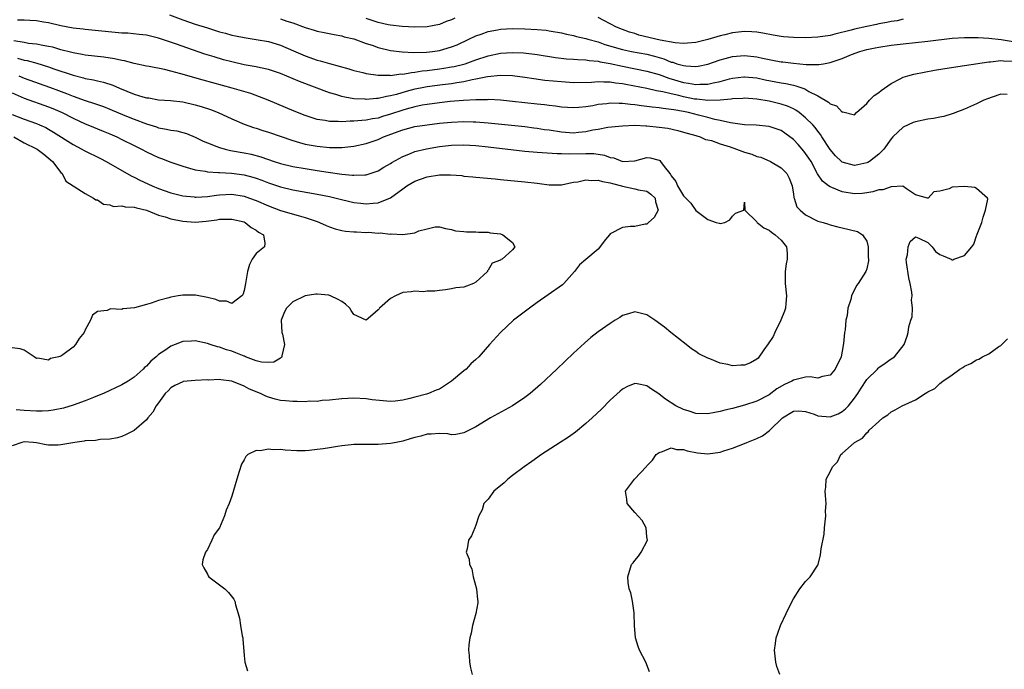
# Model space of a CAD drawing. Units: inches. Extents: x 2520000 to 2523000, y 1551000 to 1554000.
# Drawn here: x 2521726 to 2521888, y 1551808 to 1551914 of the extents above; entities that cross this region are included whole.
import ezdxf

# ---------------------------------------------------------------- set-up
doc = ezdxf.new("R2010")
doc.units = ezdxf.units.IN
doc.header["$MEASUREMENT"] = 0
doc.layers.add('LD25201551_2ft', color=252, linetype='Continuous')

msp = doc.modelspace()

# ---------------------------------------------------------------- linework, layer by layer
at = {"layer": 'LD25201551_2ft'}
for points, elevation in [([(2521888.02, 1551901.98), (2521887, 1551902.01), (2521885.53, 1551901.53), (2521884.78, 1551901.22), (2521884.18, 1551901), (2521883, 1551900.45), (2521881, 1551899.56), (2521879.18, 1551898.82), (2521877.63, 1551898.37), (2521877, 1551898.26), (2521875.96, 1551898.04), (2521875, 1551897.9), (2521873, 1551897.49), (2521872.64, 1551897.36), (2521871.81, 1551897), (2521871, 1551896.63), (2521869.27, 1551895), (2521869, 1551894.71), (2521867.8, 1551893), (2521867, 1551892.18), (2521865.46, 1551891), (2521865.18, 1551890.82), (2521865, 1551890.75), (2521863.57, 1551890.43), (2521863, 1551890.34), (2521861, 1551890.88), (2521860.85, 1551891), (2521859.89, 1551891.89), (2521859, 1551892.93), (2521857.67, 1551895), (2521857.42, 1551895.42), (2521857, 1551895.94), (2521856.56, 1551896.56), (2521856.16, 1551897), (2521855, 1551898.16), (2521853.95, 1551899), (2521853.39, 1551899.39), (2521853, 1551899.6), (2521852.03, 1551900.03), (2521851, 1551900.38), (2521849, 1551900.85), (2521847, 1551901.2), (2521845, 1551901.35), (2521844.69, 1551901.31), (2521843, 1551901.24), (2521842.81, 1551901.19), (2521840.98, 1551901.02), (2521839, 1551900.96), (2521837.17, 1551901.17), (2521837, 1551901.17), (2521836.79, 1551901.21), (2521835, 1551901.58), (2521834.21, 1551901.79), (2521833, 1551902.05), (2521831.6, 1551902.4), (2521830.57, 1551902.57), (2521829, 1551902.93), (2521825.57, 1551903.57), (2521825, 1551903.69), (2521823.83, 1551903.83), (2521823, 1551903.98), (2521821.96, 1551903.96), (2521821, 1551904.04), (2521819.93, 1551903.93), (2521817, 1551903.87), (2521815, 1551904), (2521812.27, 1551904.27), (2521810.5, 1551904.5), (2521809, 1551904.73), (2521807, 1551904.99), (2521805, 1551905.07), (2521802.86, 1551904.86), (2521801, 1551904.47), (2521800.36, 1551904.36), (2521799, 1551904.03), (2521797.87, 1551903.87), (2521797, 1551903.7), (2521795.54, 1551903.54), (2521793, 1551903.2), (2521791.93, 1551903), (2521791, 1551902.82), (2521789.55, 1551902.45), (2521787.97, 1551901.97), (2521787, 1551901.73), (2521786.35, 1551901.65), (2521785, 1551901.31), (2521784.69, 1551901.31), (2521783, 1551901.16), (2521782.82, 1551901.18), (2521781, 1551901.27), (2521779.5, 1551901.5), (2521779, 1551901.63), (2521778.05, 1551901.95), (2521777, 1551902.25), (2521772.09, 1551904.09), (2521769, 1551905.37), (2521767, 1551906.04), (2521765.69, 1551906.31), (2521765, 1551906.48), (2521763, 1551906.83), (2521761, 1551907.28), (2521759.65, 1551907.65), (2521758.1, 1551908.1), (2521756.58, 1551908.58), (2521751.75, 1551910.25), (2521749, 1551911.16), (2521747, 1551911.64), (2521745.8, 1551911.8), (2521743.97, 1551911.97), (2521743, 1551912.01), (2521737, 1551912.58), (2521736.64, 1551912.64), (2521735, 1551912.82), (2521733, 1551913.21), (2521731, 1551913.66), (2521730.18, 1551913.82), (2521729, 1551913.99), (2521727.94, 1551914.06), (2521727, 1551914.11), (2521725.87, 1551914.13)], 6842), ([(2521750.79, 1551915), (2521753, 1551914.17), (2521755, 1551913.49), (2521757, 1551912.84), (2521759, 1551912.21), (2521759.97, 1551911.97), (2521761, 1551911.68), (2521761.58, 1551911.58), (2521763, 1551911.28), (2521765, 1551910.98), (2521767, 1551910.62), (2521769, 1551910.02), (2521771.12, 1551909.12), (2521773, 1551908.31), (2521775, 1551907.6), (2521775.48, 1551907.48), (2521777, 1551907.03), (2521780.16, 1551906.16), (2521781, 1551905.89), (2521782.45, 1551905.55), (2521783, 1551905.41), (2521785, 1551905.12), (2521786.9, 1551905.1), (2521787, 1551905.09), (2521788.69, 1551905.31), (2521789, 1551905.3), (2521790.43, 1551905.57), (2521791, 1551905.6), (2521792.19, 1551905.81), (2521793, 1551905.88), (2521795, 1551906.15), (2521795.74, 1551906.26), (2521797, 1551906.47), (2521797.44, 1551906.56), (2521799, 1551906.94), (2521799.21, 1551907), (2521801, 1551907.63), (2521803, 1551908.3), (2521805, 1551908.73), (2521807, 1551908.85), (2521808.76, 1551908.76), (2521811, 1551908.5), (2521814.03, 1551908.03), (2521815.81, 1551907.81), (2521817, 1551907.74), (2521817.66, 1551907.66), (2521819, 1551907.62), (2521819.52, 1551907.52), (2521821, 1551907.41), (2521821.32, 1551907.32), (2521823, 1551907.05), (2521825, 1551906.61), (2521829, 1551905.8), (2521831, 1551905.21), (2521832.61, 1551904.61), (2521835, 1551903.93), (2521835.83, 1551903.83), (2521837, 1551903.59), (2521837.65, 1551903.65), (2521839, 1551903.64), (2521839.87, 1551903.87), (2521841, 1551904.1), (2521842.52, 1551904.52), (2521843, 1551904.63), (2521844.85, 1551904.85), (2521845, 1551904.86), (2521847, 1551904.66), (2521848.37, 1551904.37), (2521851, 1551903.87), (2521851.75, 1551903.75), (2521853, 1551903.46), (2521853.39, 1551903.39), (2521854.86, 1551902.86), (2521855.54, 1551902.46), (2521857, 1551901.72), (2521858.72, 1551900.72), (2521859, 1551900.43), (2521860.08, 1551900.08), (2521861, 1551899.08), (2521861.09, 1551899.09), (2521863, 1551898.65), (2521863.33, 1551899), (2521865, 1551900.47), (2521865.46, 1551901), (2521866.21, 1551901.79), (2521867, 1551902.28), (2521867.38, 1551902.62), (2521869, 1551903.76), (2521870.51, 1551904.51), (2521871, 1551904.77), (2521871.72, 1551905), (2521872.73, 1551905.27), (2521874.4, 1551905.6), (2521876.09, 1551905.91), (2521877.8, 1551906.2), (2521881, 1551906.68), (2521885, 1551907.32), (2521885.31, 1551907.31), (2521887, 1551907.5), (2521887.44, 1551907.44), (2521889, 1551907.39)], 6844), ([(2521769, 1551914.34), (2521770.03, 1551913.98), (2521771, 1551913.66), (2521773, 1551912.94), (2521774.51, 1551912.51), (2521775, 1551912.34), (2521776.13, 1551912.13), (2521777.77, 1551911.77), (2521779, 1551911.56), (2521779.42, 1551911.42), (2521781, 1551911.05), (2521783, 1551910.32), (2521783.98, 1551910.02), (2521785, 1551909.65), (2521787, 1551909.18), (2521788.92, 1551908.92), (2521790.82, 1551908.82), (2521792.88, 1551908.88), (2521793.87, 1551909), (2521795, 1551909.16), (2521797, 1551909.73), (2521797.91, 1551910.09), (2521799.85, 1551911), (2521801, 1551911.57), (2521801.85, 1551911.85), (2521803, 1551912.28), (2521804.54, 1551912.54), (2521805, 1551912.64), (2521807, 1551912.74), (2521809, 1551912.7), (2521811, 1551912.6), (2521812.47, 1551912.47), (2521813, 1551912.39), (2521815, 1551912.04), (2521815.84, 1551911.84), (2521817, 1551911.61), (2521817.47, 1551911.47), (2521819, 1551911.12), (2521819.34, 1551911), (2521821, 1551910.55), (2521822.13, 1551910.13), (2521825, 1551909.31), (2521826.46, 1551909), (2521829, 1551908.53), (2521830.23, 1551908.23), (2521831, 1551907.99), (2521831.78, 1551907.78), (2521833, 1551907.27), (2521833.23, 1551907.23), (2521833.9, 1551907), (2521835, 1551906.68), (2521835.37, 1551906.63), (2521837, 1551906.55), (2521837.4, 1551906.6), (2521839, 1551906.93), (2521841, 1551907.61), (2521841.83, 1551907.83), (2521843, 1551908.17), (2521845, 1551908.35), (2521847, 1551908.11), (2521847.92, 1551907.92), (2521849, 1551907.67), (2521849.58, 1551907.58), (2521851, 1551907.31), (2521851.29, 1551907.29), (2521853, 1551907.08), (2521855.11, 1551906.89), (2521857.15, 1551906.85), (2521857.95, 1551907), (2521859, 1551907.17), (2521861, 1551907.86), (2521862.5, 1551908.5), (2521863.89, 1551909), (2521865, 1551909.31), (2521866.41, 1551909.59), (2521867, 1551909.72), (2521869, 1551910.03), (2521871, 1551910.26), (2521875, 1551910.69), (2521879, 1551911.15), (2521881, 1551911.28), (2521881.27, 1551911.27), (2521883, 1551911.29), (2521883.26, 1551911.26), (2521885, 1551911.19), (2521887.04, 1551910.96), (2521891, 1551910.3)], 6846), ([(2521797.55, 1551914.45), (2521797, 1551914.19), (2521796.12, 1551913.88), (2521795, 1551913.42), (2521793, 1551913.02), (2521791, 1551912.97), (2521788.92, 1551913.08), (2521787, 1551913.3), (2521786.63, 1551913.37), (2521785, 1551913.74), (2521783, 1551914.4)], 6848), ([(2521871, 1551914.26), (2521869.97, 1551914.03), (2521869, 1551913.89), (2521868.28, 1551913.72), (2521867, 1551913.51), (2521866.59, 1551913.41), (2521865, 1551913.1), (2521863, 1551912.63), (2521862.48, 1551912.48), (2521859.81, 1551911.81), (2521859, 1551911.63), (2521857, 1551911.33), (2521855, 1551911.22), (2521853, 1551911.27), (2521851.4, 1551911.4), (2521851, 1551911.46), (2521849.67, 1551911.67), (2521848, 1551912), (2521847, 1551912.14), (2521846.21, 1551912.21), (2521845, 1551912.24), (2521843, 1551912.04), (2521841.74, 1551911.74), (2521841, 1551911.58), (2521839, 1551910.98), (2521837, 1551910.49), (2521835.66, 1551910.34), (2521835, 1551910.31), (2521833.61, 1551910.39), (2521831.17, 1551910.83), (2521827.68, 1551911.68), (2521827, 1551911.92), (2521826.16, 1551912.16), (2521825, 1551912.6), (2521824.01, 1551913), (2521821.94, 1551914.06), (2521821, 1551914.56)], 6848), ([(2521829.43, 1551807.43), (2521828.8, 1551809), (2521827.78, 1551811), (2521827.57, 1551811.57), (2521827.11, 1551813), (2521826.95, 1551815), (2521826.91, 1551817), (2521826.89, 1551817.11), (2521826.62, 1551819), (2521826.37, 1551820.37), (2521826.12, 1551821), (2521825.93, 1551822.07), (2521825.87, 1551823), (2521826.5, 1551825), (2521826.74, 1551825.26), (2521827, 1551825.64), (2521827.63, 1551826.37), (2521828.04, 1551827), (2521829.07, 1551829), (2521829, 1551829.56), (2521828.86, 1551831), (2521828.2, 1551832.2), (2521827, 1551833.51), (2521825.77, 1551835), (2521825.7, 1551835.7), (2521825.47, 1551837), (2521826.96, 1551839), (2521828.94, 1551841.06), (2521829, 1551841.15), (2521829.9, 1551842.1), (2521830.53, 1551843), (2521831, 1551843.37), (2521831.53, 1551843.53), (2521833, 1551844.13), (2521833.84, 1551843.84), (2521835, 1551843.86), (2521835.59, 1551843.59), (2521837.31, 1551843.31), (2521839, 1551843.15), (2521841, 1551843.41), (2521841.61, 1551843.61), (2521843, 1551844.03), (2521845, 1551844.83), (2521845.36, 1551845), (2521847, 1551845.64), (2521847.92, 1551846.08), (2521849.06, 1551846.94), (2521849.11, 1551847), (2521851.23, 1551849), (2521853, 1551850.13), (2521853.85, 1551850.15), (2521855, 1551850.07), (2521856.39, 1551849.61), (2521857, 1551849.37), (2521859, 1551849.19), (2521860.31, 1551849.69), (2521861, 1551850.06), (2521861.53, 1551850.47), (2521862.02, 1551851), (2521863, 1551852.26), (2521863.53, 1551853), (2521864.1, 1551853.9), (2521865, 1551855.28), (2521866.76, 1551857), (2521866.87, 1551857.13), (2521867, 1551857.27), (2521868.03, 1551857.97), (2521869, 1551858.66), (2521869.58, 1551859), (2521871.13, 1551861), (2521871.62, 1551862.38), (2521871.78, 1551863), (2521871.93, 1551863.93), (2521872.25, 1551865), (2521872.45, 1551865.55), (2521872.51, 1551867), (2521872.36, 1551868.36), (2521872.44, 1551869), (2521872.42, 1551869.58), (2521872.14, 1551871), (2521871.92, 1551871.92), (2521871.53, 1551874.47), (2521871.49, 1551875), (2521871.7, 1551875.7), (2521871.77, 1551877), (2521872.14, 1551877.86), (2521873, 1551878.63), (2521873.56, 1551878.44), (2521875, 1551877.72), (2521875.71, 1551877), (2521876.27, 1551876.27), (2521877, 1551875.78), (2521877.52, 1551875.52), (2521878.82, 1551875), (2521879, 1551874.89), (2521879.09, 1551874.91), (2521879.28, 1551875), (2521881, 1551875.57), (2521882.2, 1551877), (2521882.55, 1551877.45), (2521883, 1551878.8), (2521883.07, 1551878.93), (2521883.11, 1551879.11), (2521883.84, 1551881), (2521884.11, 1551881.89), (2521884.47, 1551883), (2521884.84, 1551884.84), (2521884.8, 1551885), (2521883, 1551886.59), (2521882.74, 1551886.74), (2521881, 1551886.9), (2521879, 1551886.76), (2521878.51, 1551886.51), (2521877, 1551886.11), (2521875.99, 1551886.01), (2521875.05, 1551885), (2521875, 1551884.96), (2521874.96, 1551884.96), (2521873, 1551885.54), (2521871.51, 1551886.49), (2521870.94, 1551886.94), (2521869, 1551886.85), (2521867.65, 1551886.35), (2521867, 1551886.34), (2521865.99, 1551886.01), (2521865, 1551885.84), (2521864.24, 1551885.76), (2521863, 1551885.69), (2521861, 1551886.01), (2521859.28, 1551886.72), (2521859, 1551886.82), (2521858.75, 1551887), (2521857.77, 1551887.77), (2521856.97, 1551888.97), (2521855.88, 1551891), (2521855.54, 1551891.54), (2521855, 1551892.3), (2521854.69, 1551892.69), (2521853.76, 1551893.76), (2521853, 1551894.57), (2521851.62, 1551895.62), (2521851, 1551896.04), (2521849, 1551896.72), (2521846.91, 1551896.91), (2521845, 1551896.98), (2521842.7, 1551897.3), (2521841, 1551897.72), (2521840.13, 1551897.87), (2521839, 1551898.19), (2521837.43, 1551898.57), (2521835.8, 1551899), (2521835, 1551899.17), (2521833.42, 1551899.42), (2521833, 1551899.52), (2521831.66, 1551899.66), (2521831, 1551899.78), (2521829.88, 1551899.88), (2521829, 1551900.01), (2521828.09, 1551900.09), (2521827, 1551900.25), (2521826.29, 1551900.29), (2521825, 1551900.47), (2521824.46, 1551900.46), (2521823, 1551900.53), (2521822.44, 1551900.44), (2521821, 1551900.29), (2521820.12, 1551900.12), (2521819, 1551899.94), (2521817.83, 1551899.83), (2521817, 1551899.79), (2521815, 1551899.9), (2521814.03, 1551900.03), (2521813, 1551900.13), (2521812.24, 1551900.24), (2521811, 1551900.37), (2521809, 1551900.61), (2521807, 1551900.83), (2521805, 1551901), (2521803.11, 1551901.11), (2521802.9, 1551901.1), (2521801, 1551901.1), (2521798.98, 1551900.98), (2521796.78, 1551900.78), (2521795, 1551900.6), (2521793, 1551900.34), (2521792.21, 1551900.21), (2521791, 1551899.96), (2521789.57, 1551899.57), (2521789, 1551899.4), (2521787, 1551898.71), (2521785.67, 1551898.33), (2521785, 1551898.1), (2521784.04, 1551897.96), (2521783, 1551897.75), (2521782.28, 1551897.71), (2521781, 1551897.57), (2521780.41, 1551897.59), (2521779, 1551897.49), (2521778.44, 1551897.56), (2521777, 1551897.55), (2521776.29, 1551897.71), (2521775, 1551897.88), (2521773.69, 1551898.31), (2521773, 1551898.51), (2521771.21, 1551899.21), (2521766.98, 1551901), (2521764.1, 1551902.1), (2521761.04, 1551903), (2521756.31, 1551904.31), (2521752.64, 1551905.36), (2521751, 1551905.78), (2521749.97, 1551906.03), (2521747.49, 1551906.51), (2521747, 1551906.59), (2521745, 1551907.02), (2521743.44, 1551907.44), (2521743, 1551907.51), (2521741.81, 1551907.81), (2521740.06, 1551908.06), (2521737, 1551908.4), (2521736.51, 1551908.51), (2521735, 1551908.77), (2521734.82, 1551908.82), (2521733, 1551909.28), (2521731.68, 1551909.68), (2521731, 1551909.82), (2521730.04, 1551909.96), (2521729, 1551910.19), (2521727.68, 1551910.32), (2521727, 1551910.45), (2521725.27, 1551910.73)], 6840), ([(2521725.91, 1551907.91), (2521727, 1551907.59), (2521727.5, 1551907.5), (2521729.07, 1551907.07), (2521731, 1551906.47), (2521731.83, 1551906.17), (2521735, 1551905.11), (2521736.68, 1551904.68), (2521737, 1551904.58), (2521738.35, 1551904.35), (2521739, 1551904.17), (2521739.98, 1551903.98), (2521741.49, 1551903.49), (2521742.58, 1551903), (2521745, 1551902.02), (2521746.42, 1551901.58), (2521747, 1551901.43), (2521747.39, 1551901.39), (2521749, 1551901.1), (2521750.95, 1551900.95), (2521753, 1551900.73), (2521755, 1551900.28), (2521755.99, 1551899.99), (2521757.49, 1551899.49), (2521758.76, 1551899), (2521761, 1551897.98), (2521763, 1551897.12), (2521764.54, 1551896.54), (2521765, 1551896.42), (2521766.06, 1551896.06), (2521767, 1551895.77), (2521771, 1551894.4), (2521772.07, 1551894.07), (2521773, 1551893.84), (2521775, 1551893.47), (2521777, 1551893.27), (2521778.73, 1551893.27), (2521779, 1551893.28), (2521781, 1551893.52), (2521783, 1551893.94), (2521785, 1551894.6), (2521785.85, 1551895), (2521789, 1551896.18), (2521791, 1551896.7), (2521793, 1551897.01), (2521795, 1551897.24), (2521797, 1551897.43), (2521799, 1551897.51), (2521800.54, 1551897.46), (2521801, 1551897.46), (2521803, 1551897.3), (2521809, 1551896.69), (2521810.5, 1551896.5), (2521811, 1551896.45), (2521812.25, 1551896.25), (2521813, 1551896.16), (2521815, 1551895.84), (2521817, 1551895.7), (2521817.79, 1551895.79), (2521819, 1551895.9), (2521820.15, 1551896.15), (2521821, 1551896.28), (2521822.58, 1551896.58), (2521825, 1551896.84), (2521827, 1551896.93), (2521828.84, 1551896.84), (2521829, 1551896.85), (2521831, 1551896.63), (2521832.42, 1551896.42), (2521834.05, 1551896.05), (2521835, 1551895.81), (2521835.6, 1551895.6), (2521837, 1551895.24), (2521837.17, 1551895.17), (2521837.74, 1551895), (2521838.59, 1551894.59), (2521839, 1551894.54), (2521839.6, 1551894.4), (2521841, 1551893.89), (2521842.63, 1551893.37), (2521843.7, 1551893), (2521845, 1551892.51), (2521846.19, 1551892.19), (2521847, 1551891.81), (2521847.67, 1551891.67), (2521849.23, 1551891), (2521851, 1551889.96), (2521851.91, 1551889), (2521852.28, 1551888.28), (2521852.8, 1551887), (2521853, 1551885.66), (2521853.07, 1551885.07), (2521853.11, 1551885), (2521853.57, 1551883.57), (2521854.09, 1551883), (2521855, 1551882.23), (2521857, 1551881.23), (2521857.9, 1551881), (2521858.74, 1551880.74), (2521859, 1551880.64), (2521860.27, 1551880.27), (2521861, 1551880.13), (2521863.52, 1551879.52), (2521864.34, 1551879), (2521865, 1551877.94), (2521865.22, 1551877), (2521865.27, 1551875.27), (2521865.3, 1551875), (2521865.28, 1551874.72), (2521865, 1551873.42), (2521864.85, 1551873), (2521863.6, 1551871), (2521863.34, 1551870.66), (2521862.49, 1551869), (2521862.39, 1551868.39), (2521861.89, 1551867), (2521861.78, 1551865.78), (2521861.58, 1551865), (2521861.45, 1551863.45), (2521861.36, 1551863), (2521861.21, 1551861.21), (2521861, 1551859.91), (2521860.81, 1551859), (2521859.84, 1551857), (2521859, 1551855.98), (2521857.78, 1551855.78), (2521857, 1551855.53), (2521855.72, 1551855.72), (2521855, 1551855.67), (2521853, 1551855.19), (2521852.72, 1551855), (2521851.55, 1551854.45), (2521850.26, 1551853.74), (2521849, 1551852.81), (2521847, 1551851.77), (2521845, 1551851.1), (2521843, 1551850.55), (2521841.75, 1551850.25), (2521841, 1551850.03), (2521840.11, 1551849.89), (2521839, 1551849.66), (2521837, 1551849.75), (2521835.9, 1551850.1), (2521835, 1551850.4), (2521833.75, 1551851), (2521832.07, 1551852.07), (2521831, 1551852.92), (2521830.94, 1551852.94), (2521829.73, 1551853.73), (2521829, 1551854.25), (2521827.42, 1551854.58), (2521827, 1551854.64), (2521825.84, 1551854.16), (2521825, 1551853.73), (2521824.61, 1551853.39), (2521823, 1551851.91), (2521821.54, 1551850.46), (2521820.01, 1551849), (2521819, 1551848.08), (2521817.31, 1551846.69), (2521816.14, 1551845.86), (2521814.79, 1551845), (2521811.72, 1551843), (2521810.13, 1551841.87), (2521808.88, 1551841), (2521807, 1551839.57), (2521806.22, 1551839), (2521805.62, 1551838.38), (2521803.94, 1551837), (2521803, 1551835.72), (2521802.29, 1551835), (2521802.02, 1551833.98), (2521801.44, 1551833), (2521801, 1551831.45), (2521800.81, 1551831), (2521800.28, 1551829.72), (2521799.78, 1551829), (2521799.55, 1551827.55), (2521799.4, 1551827), (2521799.9, 1551825.9), (2521799.92, 1551825), (2521800.31, 1551824.31), (2521800.55, 1551823), (2521801.08, 1551821), (2521801.27, 1551819.27), (2521801.31, 1551819), (2521801.29, 1551818.71), (2521800.98, 1551817), (2521800.44, 1551815), (2521800.21, 1551813.79), (2521799.99, 1551813), (2521799.85, 1551811.85), (2521799.79, 1551811), (2521799.9, 1551810.1), (2521799.96, 1551809), (2521800.09, 1551808.09), (2521800.38, 1551807)], 6838), ([(2521726.09, 1551905), (2521727, 1551904.63), (2521731.16, 1551903.16), (2521732.61, 1551902.61), (2521733.91, 1551902.09), (2521735, 1551901.68), (2521737, 1551900.97), (2521738.5, 1551900.5), (2521739.97, 1551899.97), (2521741, 1551899.56), (2521743.48, 1551898.52), (2521745, 1551897.92), (2521747, 1551897.15), (2521748.64, 1551896.64), (2521749, 1551896.5), (2521750.3, 1551896.3), (2521751, 1551896.13), (2521752, 1551896), (2521753, 1551895.75), (2521753.57, 1551895.57), (2521755, 1551894.98), (2521756.32, 1551894.32), (2521757, 1551894.03), (2521758.57, 1551893.43), (2521759, 1551893.25), (2521759.91, 1551893), (2521760.79, 1551892.79), (2521763, 1551892.4), (2521764.16, 1551892.16), (2521765.74, 1551891.74), (2521767.95, 1551891), (2521769, 1551890.68), (2521771, 1551890.19), (2521773, 1551889.83), (2521775, 1551889.51), (2521776.76, 1551889.24), (2521779, 1551888.92), (2521780.77, 1551888.77), (2521781, 1551888.73), (2521782.81, 1551888.81), (2521783, 1551888.79), (2521783.68, 1551889), (2521784.67, 1551889.33), (2521785, 1551889.47), (2521785.93, 1551890.07), (2521787, 1551890.67), (2521787.19, 1551890.81), (2521789, 1551891.81), (2521790.3, 1551892.3), (2521791, 1551892.6), (2521792.92, 1551893.08), (2521795, 1551893.43), (2521797, 1551893.65), (2521799, 1551893.7), (2521801, 1551893.58), (2521803, 1551893.39), (2521809, 1551892.7), (2521811, 1551892.53), (2521814.29, 1551892.29), (2521815, 1551892.29), (2521816.25, 1551892.25), (2521819, 1551892.31), (2521820.28, 1551892.28), (2521822.04, 1551892.04), (2521823, 1551891.66), (2521823.6, 1551891.6), (2521825.01, 1551890.99), (2521827, 1551891.09), (2521829, 1551891.65), (2521829.56, 1551891.56), (2521831, 1551891.22), (2521831.14, 1551891.14), (2521831.25, 1551891), (2521831.82, 1551890.18), (2521832.75, 1551889), (2521832.87, 1551888.88), (2521833, 1551888.64), (2521833.73, 1551887.73), (2521834.01, 1551887), (2521835, 1551885.35), (2521835.4, 1551885), (2521836.17, 1551884.17), (2521837, 1551882.98), (2521839, 1551881.49), (2521840.35, 1551881), (2521840.86, 1551880.87), (2521841, 1551880.81), (2521841.75, 1551881), (2521842.57, 1551881.43), (2521843, 1551882.03), (2521843.5, 1551882.5), (2521844.86, 1551883), (2521845, 1551884.33), (2521845.03, 1551883), (2521847, 1551881.11), (2521847.07, 1551881), (2521848.13, 1551880.13), (2521849, 1551879.75), (2521849.4, 1551879.4), (2521850.03, 1551879), (2521851, 1551878.1), (2521851.87, 1551877), (2521851.98, 1551875.98), (2521851.96, 1551875), (2521851.79, 1551874.21), (2521851.65, 1551873), (2521851.66, 1551871), (2521851.85, 1551869), (2521851.73, 1551867.73), (2521851.68, 1551867), (2521851.53, 1551866.47), (2521850.95, 1551865), (2521849.95, 1551863), (2521849.66, 1551862.34), (2521848.88, 1551861.12), (2521848.16, 1551860.16), (2521847.2, 1551858.8), (2521847, 1551858.64), (2521845.96, 1551858.04), (2521845, 1551857.65), (2521844.37, 1551857.63), (2521843, 1551857.54), (2521842.25, 1551857.75), (2521841, 1551857.97), (2521839.32, 1551858.68), (2521839, 1551858.79), (2521837.51, 1551859.51), (2521837, 1551859.9), (2521836.33, 1551860.33), (2521835.42, 1551861), (2521832.92, 1551863), (2521831.88, 1551863.88), (2521830.31, 1551865), (2521829, 1551865.87), (2521827, 1551866.38), (2521825.96, 1551866.04), (2521825, 1551865.75), (2521824.55, 1551865.45), (2521823.81, 1551865), (2521823, 1551864.47), (2521821, 1551863.08), (2521819.83, 1551862.17), (2521818.75, 1551861.25), (2521817, 1551859.61), (2521814.27, 1551857), (2521811.55, 1551854.45), (2521809.88, 1551853), (2521809, 1551852.33), (2521806.97, 1551851), (2521803.37, 1551849), (2521801, 1551847.57), (2521799, 1551846.54), (2521797.7, 1551846.3), (2521797, 1551846.26), (2521796.38, 1551846.38), (2521795, 1551846.46), (2521793.66, 1551846.34), (2521793, 1551846.36), (2521791.98, 1551846.02), (2521791, 1551845.81), (2521790.39, 1551845.61), (2521789, 1551845.21), (2521787.91, 1551845), (2521787, 1551844.79), (2521785, 1551844.65), (2521784.63, 1551844.63), (2521783, 1551844.66), (2521782.64, 1551844.64), (2521781, 1551844.64), (2521780.58, 1551844.58), (2521779, 1551844.46), (2521778.32, 1551844.32), (2521777, 1551844.13), (2521775.94, 1551843.94), (2521775, 1551843.81), (2521773.68, 1551843.68), (2521773, 1551843.64), (2521771.64, 1551843.64), (2521769.72, 1551843.72), (2521769, 1551843.81), (2521767.79, 1551843.79), (2521767, 1551843.9), (2521765.63, 1551843.63), (2521765, 1551843.68), (2521763.65, 1551843), (2521763.3, 1551842.7), (2521763, 1551842.14), (2521762.58, 1551841.42), (2521762.21, 1551840.21), (2521761.8, 1551839), (2521761, 1551836.17), (2521760.55, 1551835), (2521760.09, 1551833.91), (2521759.78, 1551833), (2521759, 1551831.03), (2521758.13, 1551829.87), (2521757.73, 1551829), (2521757, 1551827.46), (2521756.68, 1551827), (2521756.23, 1551825.77), (2521756.17, 1551825), (2521756.44, 1551824.44), (2521757, 1551823.45), (2521757.15, 1551823.15), (2521757.26, 1551823), (2521759, 1551821.69), (2521759.84, 1551821), (2521760.44, 1551820.44), (2521761.32, 1551819.32), (2521761.47, 1551819), (2521761.61, 1551818.39), (2521762.03, 1551817), (2521762.24, 1551816.24), (2521762.41, 1551815), (2521762.69, 1551813.31), (2521762.78, 1551813), (2521762.81, 1551812.81), (2521763, 1551810.13), (2521763.11, 1551809), (2521763.59, 1551807.59)], 6836), ([(2521725, 1551902.24), (2521727, 1551901.35), (2521731, 1551899.95), (2521731.68, 1551899.68), (2521733.2, 1551899), (2521735, 1551898.07), (2521737, 1551897.16), (2521737.4, 1551897), (2521739.94, 1551895.94), (2521741, 1551895.51), (2521742.19, 1551895), (2521743, 1551894.61), (2521745, 1551893.59), (2521746.22, 1551893), (2521747, 1551892.58), (2521748.09, 1551892.09), (2521749, 1551891.65), (2521749.48, 1551891.48), (2521751, 1551890.87), (2521753, 1551890.2), (2521754.08, 1551889.92), (2521755, 1551889.64), (2521756.61, 1551889.39), (2521757, 1551889.29), (2521758.8, 1551889.2), (2521759, 1551889.16), (2521760.93, 1551889.07), (2521763, 1551888.79), (2521764.42, 1551888.42), (2521765, 1551888.23), (2521765.92, 1551887.92), (2521767, 1551887.49), (2521769, 1551886.81), (2521771, 1551886.32), (2521775, 1551885.63), (2521777, 1551885.24), (2521778.12, 1551885), (2521781, 1551884.29), (2521782.14, 1551884.14), (2521783, 1551884.04), (2521784.16, 1551884.16), (2521785, 1551884.21), (2521786.99, 1551885.01), (2521789, 1551886.52), (2521789.66, 1551887), (2521791, 1551887.77), (2521793, 1551888.49), (2521795, 1551888.82), (2521796.82, 1551888.82), (2521798.67, 1551888.67), (2521799, 1551888.6), (2521800.47, 1551888.47), (2521801, 1551888.4), (2521804.12, 1551888.12), (2521805, 1551888.06), (2521809, 1551887.68), (2521811, 1551887.43), (2521811.4, 1551887.4), (2521813, 1551887.17), (2521815, 1551887.18), (2521815.2, 1551887.2), (2521817, 1551887.58), (2521817.66, 1551887.66), (2521819, 1551887.97), (2521819.88, 1551887.88), (2521821, 1551887.95), (2521821.7, 1551887.7), (2521823, 1551887.49), (2521823.36, 1551887.36), (2521824.83, 1551887), (2521825, 1551886.94), (2521827, 1551886.53), (2521827.64, 1551886.36), (2521829, 1551886.12), (2521829.65, 1551885.65), (2521830.34, 1551885), (2521830.4, 1551884.4), (2521830.83, 1551883), (2521830.2, 1551881.8), (2521829.28, 1551881), (2521829, 1551880.73), (2521828.71, 1551880.71), (2521827, 1551880.35), (2521826.33, 1551880.33), (2521825, 1551880.17), (2521823, 1551879.14), (2521822.85, 1551879), (2521822.22, 1551878.22), (2521821, 1551876.64), (2521819, 1551874.93), (2521817.94, 1551874.06), (2521817.15, 1551873), (2521815.38, 1551871), (2521815.18, 1551870.82), (2521812.85, 1551869.15), (2521811, 1551867.89), (2521809.74, 1551867), (2521807.15, 1551865), (2521804.99, 1551863), (2521803.2, 1551861), (2521801.48, 1551859), (2521801, 1551858.56), (2521800.16, 1551857.84), (2521799.38, 1551857), (2521799, 1551856.73), (2521797.01, 1551855), (2521795, 1551853.73), (2521794.47, 1551853.53), (2521793.21, 1551853), (2521792.91, 1551852.91), (2521791, 1551852.42), (2521790.19, 1551852.19), (2521789, 1551851.92), (2521787.76, 1551851.76), (2521787, 1551851.72), (2521785.78, 1551851.78), (2521783.99, 1551851.99), (2521783, 1551852.14), (2521781, 1551852.25), (2521779, 1551852.13), (2521777, 1551851.9), (2521775.83, 1551851.83), (2521775, 1551851.71), (2521773.73, 1551851.73), (2521773, 1551851.63), (2521771.71, 1551851.71), (2521771, 1551851.68), (2521769.81, 1551851.81), (2521769, 1551851.88), (2521768.09, 1551852.09), (2521767, 1551852.39), (2521766.56, 1551852.56), (2521765.68, 1551853), (2521765, 1551853.27), (2521763.79, 1551853.79), (2521763, 1551854.22), (2521761, 1551855.02), (2521759.22, 1551855.22), (2521759, 1551855.27), (2521757.21, 1551855.21), (2521757, 1551855.22), (2521755, 1551855.11), (2521753.06, 1551854.94), (2521753, 1551854.93), (2521751.68, 1551854.32), (2521751, 1551853.94), (2521750.55, 1551853.45), (2521750.1, 1551853), (2521749, 1551851.49), (2521748.61, 1551851), (2521748.07, 1551849.93), (2521747.22, 1551849), (2521747, 1551848.71), (2521745.03, 1551846.97), (2521743.72, 1551846.28), (2521743, 1551845.95), (2521742.26, 1551845.74), (2521741, 1551845.5), (2521739.45, 1551845.45), (2521738.68, 1551845.32), (2521737, 1551845.24), (2521736.81, 1551845.19), (2521735.3, 1551845), (2521733, 1551844.59), (2521732.56, 1551844.56), (2521731, 1551844.56), (2521730.58, 1551844.58), (2521729, 1551844.95), (2521728.46, 1551845), (2521727, 1551845.07), (2521726.6, 1551845), (2521725, 1551844.42)], 6834), ([(2521725, 1551898.7), (2521727, 1551897.89), (2521729, 1551897.21), (2521729.5, 1551897), (2521730.53, 1551896.53), (2521731, 1551896.28), (2521731.81, 1551895.81), (2521735, 1551893.75), (2521736.45, 1551893), (2521736.8, 1551892.8), (2521739.49, 1551891.49), (2521740.43, 1551891), (2521743, 1551889.53), (2521744.6, 1551888.6), (2521745, 1551888.42), (2521745.93, 1551887.93), (2521747.96, 1551887), (2521749, 1551886.58), (2521751, 1551885.84), (2521753, 1551885.34), (2521754.82, 1551885.18), (2521755, 1551885.15), (2521755.15, 1551885.15), (2521757, 1551885.27), (2521758.51, 1551885.49), (2521759, 1551885.53), (2521761, 1551885.62), (2521763, 1551885.31), (2521763.9, 1551885), (2521765, 1551884.59), (2521767, 1551883.73), (2521769, 1551882.98), (2521771.88, 1551882.12), (2521773, 1551881.83), (2521774.8, 1551881.2), (2521775, 1551881.14), (2521775.37, 1551881), (2521776.48, 1551880.48), (2521777, 1551880.27), (2521777.94, 1551879.94), (2521779, 1551879.71), (2521779.6, 1551879.6), (2521781, 1551879.48), (2521781.45, 1551879.45), (2521783, 1551879.38), (2521783.39, 1551879.39), (2521785, 1551879.27), (2521785.29, 1551879.29), (2521787, 1551879.1), (2521787.13, 1551879.13), (2521789, 1551879.02), (2521791, 1551879.31), (2521791.66, 1551879.66), (2521793, 1551879.96), (2521794.31, 1551880.31), (2521795, 1551880.28), (2521796.02, 1551880.02), (2521797, 1551879.84), (2521797.62, 1551879.62), (2521799, 1551879.54), (2521799.45, 1551879.45), (2521801, 1551879.49), (2521801.41, 1551879.41), (2521803, 1551879.39), (2521803.31, 1551879.31), (2521805, 1551879.12), (2521805.39, 1551879), (2521807, 1551877.73), (2521807.36, 1551877), (2521807, 1551876.5), (2521805.28, 1551875), (2521805.08, 1551874.92), (2521805, 1551874.85), (2521803.67, 1551874.33), (2521803, 1551873.21), (2521802.89, 1551873.11), (2521802.89, 1551873), (2521801, 1551871.25), (2521800.59, 1551871), (2521799.44, 1551870.56), (2521799, 1551870.42), (2521797.72, 1551870.28), (2521797, 1551870.12), (2521795.98, 1551869.98), (2521795, 1551869.89), (2521794.26, 1551869.74), (2521793, 1551869.77), (2521792.35, 1551869.65), (2521791, 1551869.78), (2521790.38, 1551869.62), (2521789, 1551869.53), (2521787.81, 1551869), (2521787, 1551868.56), (2521785.19, 1551867), (2521785.12, 1551866.88), (2521785, 1551866.72), (2521784.09, 1551865.91), (2521783, 1551865), (2521781, 1551865.94), (2521780.57, 1551866.57), (2521780.32, 1551867), (2521779.61, 1551867.61), (2521779, 1551868.06), (2521778.4, 1551868.4), (2521777.19, 1551869), (2521777, 1551869.07), (2521776.92, 1551869.08), (2521775, 1551869.25), (2521774.75, 1551869.25), (2521773, 1551868.99), (2521771, 1551868.03), (2521769.96, 1551867), (2521769.61, 1551866.39), (2521769.1, 1551865), (2521769.22, 1551863), (2521769.3, 1551862.7), (2521769.61, 1551861), (2521769.18, 1551859.18), (2521769.2, 1551859), (2521769.13, 1551858.87), (2521769, 1551858.81), (2521767.88, 1551858.12), (2521767, 1551858.07), (2521765.87, 1551858.13), (2521765, 1551858.36), (2521763.27, 1551859), (2521763.09, 1551859.09), (2521763, 1551859.11), (2521761.68, 1551859.68), (2521761, 1551859.93), (2521760.15, 1551860.15), (2521759, 1551860.57), (2521758.63, 1551860.63), (2521757.44, 1551861), (2521757, 1551861.18), (2521755, 1551861.65), (2521754.42, 1551861.58), (2521753, 1551861.52), (2521751.73, 1551861), (2521751, 1551860.76), (2521750.17, 1551860.17), (2521749, 1551859.38), (2521748.59, 1551859), (2521747.71, 1551858.29), (2521747, 1551857.48), (2521746.72, 1551857.28), (2521746.48, 1551857), (2521745, 1551855.66), (2521744.02, 1551855), (2521743, 1551854.4), (2521739.97, 1551853), (2521739, 1551852.6), (2521738.37, 1551852.37), (2521737, 1551851.8), (2521735, 1551851.08), (2521733.41, 1551850.59), (2521731.75, 1551850.25), (2521731, 1551850.17), (2521729.91, 1551850.09), (2521729, 1551850.1), (2521727, 1551850.2), (2521725.68, 1551850.32)], 6832), ([(2521725.3, 1551895), (2521727, 1551894.04), (2521729, 1551893.08), (2521729.13, 1551893), (2521730.19, 1551892.19), (2521731.61, 1551891), (2521733, 1551889.18), (2521733.21, 1551889), (2521733.79, 1551887.79), (2521737, 1551885.72), (2521738.37, 1551885), (2521738.73, 1551884.73), (2521739, 1551884.7), (2521739.99, 1551883.99), (2521741, 1551883.9), (2521741.64, 1551883.64), (2521743, 1551883.71), (2521743.54, 1551883.54), (2521745, 1551883.52), (2521745.38, 1551883.38), (2521747, 1551883.01), (2521749, 1551882.2), (2521750.1, 1551881.9), (2521751, 1551881.59), (2521753, 1551881.21), (2521755, 1551881.07), (2521756.78, 1551881.22), (2521758.54, 1551881.46), (2521759, 1551881.55), (2521760.46, 1551881.54), (2521761, 1551881.57), (2521763, 1551881.08), (2521763.19, 1551881), (2521764.19, 1551880.19), (2521765, 1551879.73), (2521765.4, 1551879.4), (2521766.2, 1551879), (2521766.4, 1551877.6), (2521766.35, 1551877), (2521765, 1551875.94), (2521764.36, 1551875), (2521763.88, 1551874.12), (2521763.58, 1551873), (2521763.25, 1551871), (2521763, 1551869.86), (2521762.82, 1551869.18), (2521762.66, 1551869), (2521761, 1551867.72), (2521760.12, 1551868.12), (2521759, 1551868.1), (2521758.37, 1551868.37), (2521757, 1551868.71), (2521755.08, 1551869.08), (2521753, 1551869.1), (2521752.23, 1551869), (2521751, 1551868.8), (2521750.68, 1551868.69), (2521749, 1551868.24), (2521747.77, 1551867.77), (2521747, 1551867.6), (2521745.04, 1551867.04), (2521743.16, 1551866.84), (2521743, 1551866.74), (2521741.15, 1551866.85), (2521740.58, 1551866.58), (2521739, 1551866.45), (2521738.16, 1551865.84), (2521737.83, 1551865), (2521737, 1551863.45), (2521736.81, 1551863), (2521735.97, 1551862.03), (2521735.42, 1551861), (2521735, 1551860.58), (2521733.33, 1551859.33), (2521733, 1551859.1), (2521732.67, 1551859), (2521731.29, 1551858.71), (2521731, 1551858.48), (2521729.21, 1551858.79), (2521729, 1551858.74), (2521728.65, 1551859), (2521727, 1551860.12), (2521726.34, 1551860.34), (2521725, 1551860.5)], 6830), ([(2521850.78, 1551807), (2521850.3, 1551808.3), (2521850.13, 1551809), (2521850, 1551810), (2521849.9, 1551811), (2521850.06, 1551812.06), (2521850.18, 1551813), (2521850.39, 1551813.61), (2521850.88, 1551815), (2521851.8, 1551817), (2521852.78, 1551819), (2521853, 1551819.41), (2521854.05, 1551821), (2521855, 1551822.24), (2521855.37, 1551822.63), (2521855.76, 1551823), (2521857, 1551824.92), (2521857.04, 1551825), (2521857.42, 1551826.58), (2521857.55, 1551827.55), (2521858.01, 1551829.99), (2521858.11, 1551831), (2521858.29, 1551833), (2521858.27, 1551833.73), (2521858.34, 1551835), (2521858.28, 1551836.28), (2521858.2, 1551837), (2521858.31, 1551837.69), (2521858.39, 1551839), (2521859, 1551840.16), (2521859.39, 1551841), (2521860.21, 1551841.79), (2521860.77, 1551843), (2521861, 1551843.17), (2521862.99, 1551845), (2521864.33, 1551845.67), (2521865, 1551846.59), (2521865.27, 1551846.73), (2521865.42, 1551847), (2521867, 1551848.43), (2521867.67, 1551849), (2521868.48, 1551849.52), (2521869, 1551849.99), (2521869.69, 1551850.31), (2521870.83, 1551851), (2521873, 1551851.98), (2521874.56, 1551853), (2521874.85, 1551853.15), (2521875, 1551853.25), (2521876.16, 1551853.84), (2521877, 1551854.63), (2521877.46, 1551855), (2521879, 1551856.07), (2521880.24, 1551857), (2521880.73, 1551857.27), (2521881, 1551857.46), (2521882.06, 1551857.94), (2521883, 1551858.5), (2521883.35, 1551858.65), (2521883.97, 1551859), (2521885, 1551859.5), (2521886.67, 1551860.67), (2521887, 1551860.88), (2521887.12, 1551861), (2521888.05, 1551861.95)], 6842)]:
    msp.add_lwpolyline(points, dxfattribs=dict(at, elevation=elevation))

doc.saveas('drawing.dxf')
